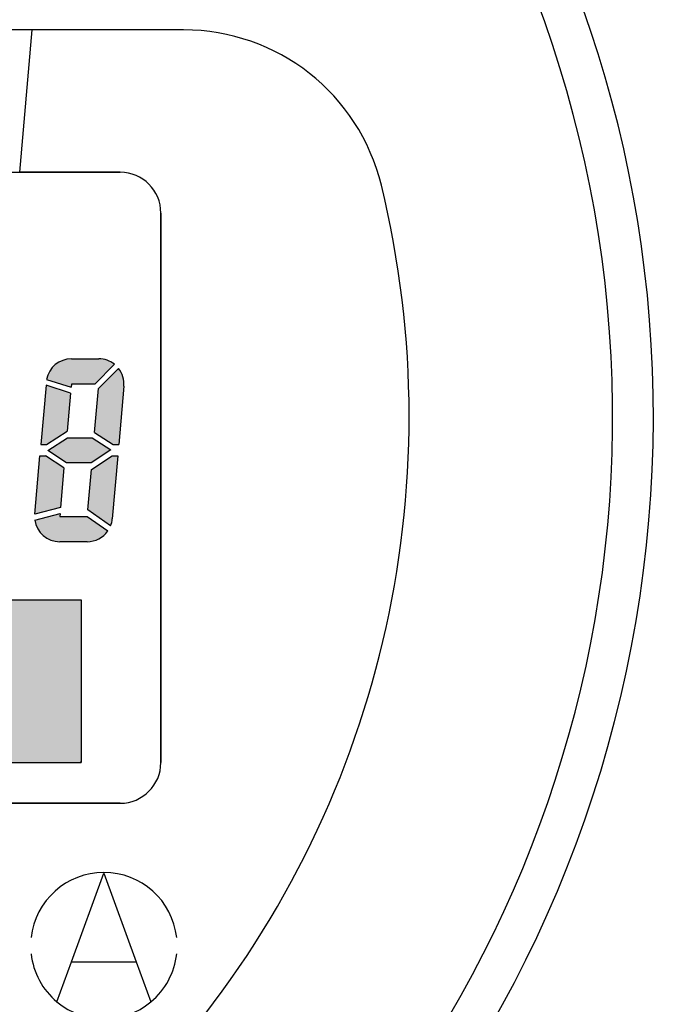
# Model space of a CAD drawing. Units: millimetres. Extents: x -169 to 138, y -272 to 131.
# Drawn here: x -99 to -78, y 71 to 103 of the extents above; entities that cross this region are included whole.
import ezdxf

# ---------------------------------------------------------------- set-up
doc = ezdxf.new("R2010")
doc.units = ezdxf.units.MM
doc.layers.add('1', color=7, linetype='Continuous')
doc.layers.add('21', color=7, linetype='Continuous')

msp = doc.modelspace()

# ---------------------------------------------------------------- hatches: boundary and pattern name
at = {"layer": '1', "linetype": 'Continuous'}
h = msp.add_hatch(color=2, dxfattribs=at)
edge = h.paths.add_edge_path()
edge.add_arc((-97.6676, 91.0925), 0.8337, 90, 169.37698)
edge.add_line((-98.487, 91.2462), (-97.6771, 90.983))
edge.add_line((-97.6771, 90.983), (-97.6676, 91.0925))
edge.add_line((-97.6676, 91.0925), (-96.8886, 91.0925))
edge.add_line((-96.8886, 91.0925), (-96.2359, 91.7452))
edge.add_arc((-96.7546, 91.0925), 0.8337, 51.52498, 90)
edge.add_line((-96.7546, 91.9262), (-97.6676, 91.9262))
h = msp.add_hatch(color=2, dxfattribs=at)
edge = h.paths.add_edge_path()
edge.add_line((-96.1019, 91.6112), (-96.7674, 90.9456))
edge.add_line((-96.7674, 90.9456), (-96.8955, 89.4814))
edge.add_line((-96.8955, 89.4814), (-96.2836, 89.084))
edge.add_line((-96.2836, 89.084), (-96.0934, 89.084))
edge.add_line((-96.0934, 89.084), (-95.9241, 91.0198))
edge.add_arc((-96.7546, 91.0925), 0.8337, 355, 398.47502)
for color, points in [(2, [(-97.6941, 90.7893), (-98.5078, 91.0537), (-98.6802, 89.084), (-98.49, 89.084), (-97.8043, 89.5293)]), (2, [(-96.3563, 88.9053), (-97.0148, 88.4777), (-97.8251, 88.4777), (-98.4504, 88.8838), (-97.7919, 89.3114), (-96.9816, 89.3114)]), (4, [(-97.9112, 88.3077), (-98.5231, 88.705), (-98.7133, 88.705), (-98.8826, 86.7701), (-98.0256, 86.9997)]), (2, [(-97.3425, 78.5379), (-104.0925, 78.5379), (-104.0925, 83.9379), (-97.3425, 83.9379)])]:
    msp.add_hatch(color=color, dxfattribs=at).paths.add_polyline_path(points)
h = msp.add_hatch(color=2, dxfattribs=at)
edge = h.paths.add_edge_path()
edge.add_line((-96.1266, 88.705), (-96.3087, 86.6239))
edge.add_arc((-97.1392, 86.6966), 0.8337, 338.13656, 355, ccw=False)
edge.add_line((-96.3654, 86.3861), (-97.1201, 86.9145))
edge.add_line((-97.1201, 86.9145), (-97.0024, 88.2598))
edge.add_line((-97.0024, 88.2598), (-96.3168, 88.705))
edge.add_line((-96.3168, 88.705), (-96.1266, 88.705))
h = msp.add_hatch(color=2, dxfattribs=at)
edge = h.paths.add_edge_path()
edge.add_arc((-97.1392, 86.6966), 0.8337, 270, 325, ccw=False)
edge.add_line((-97.1392, 85.8629), (-98.0522, 85.8629))
edge.add_arc((-98.0522, 86.6966), 0.8337, 188.35375, 270, ccw=False)
edge.add_line((-98.877, 86.5755), (-98.0432, 86.7989))
edge.add_line((-98.0432, 86.7989), (-98.0522, 86.6966))
edge.add_line((-98.0522, 86.6966), (-97.1392, 86.6966))
edge.add_line((-97.1392, 86.6966), (-96.4563, 86.2184))

# ---------------------------------------------------------------- linework, layer by layer
at = {"layer": '1', "color": 2, "linetype": 'Continuous'}
for p, q in [((-93.9424, 102.8379), (-143.7828, 102.8379)), ((-99.379, 98.1129), (-98.9656, 102.8379)), ((-96.0476, 98.1129), (-99.379, 98.1129)), ((-94.6976, 96.7629), (-94.6976, 78.5379)), ((-101.2097, 77.1879), (-96.0476, 77.1879)), ((-97.6611, 71.9229), (-96.5876, 74.8724)), ((-96.5876, 74.8724), (-95.5141, 71.9229)), ((-98.1438, 70.5968), (-97.6611, 71.9229)), ((-97.6611, 71.9229), (-95.5141, 71.9229)), ((-95.5141, 71.9229), (-95.0314, 70.5968))]:
    msp.add_line(p, q, dxfattribs=at)
at = {"layer": '1', "color": 4, "linetype": 'Continuous'}
for p, q in [((-97.6676, 91.9262), (-96.7546, 91.9262)), ((-96.2359, 91.7452), (-96.8886, 91.0925)), ((-96.2359, 91.7452), (-96.8886, 91.0925)), ((-96.2359, 91.7452), (-96.8886, 91.0925)), ((-96.2359, 91.7452), (-96.8886, 91.0925)), ((-96.2359, 91.7452), (-96.8886, 91.0925)), ((-96.1019, 91.6112), (-96.7674, 90.9456)), ((-98.487, 91.2462), (-97.6771, 90.983)), ((-98.5078, 91.0537), (-98.6802, 89.084)), ((-97.6941, 90.7893), (-98.5078, 91.0537)), ((-97.6941, 90.7893), (-97.8043, 89.5293)), ((-97.6941, 90.7893), (-97.8043, 89.5293)), ((-97.6941, 90.7893), (-97.8043, 89.5293)), ((-97.6676, 91.0925), (-97.6771, 90.983)), ((-96.8886, 91.0925), (-97.6676, 91.0925)), ((-96.8886, 91.0925), (-97.6676, 91.0925)), ((-96.8886, 91.0925), (-97.6676, 91.0925)), ((-96.8886, 91.0925), (-97.6676, 91.0925)), ((-96.8955, 89.4814), (-96.7674, 90.9456)), ((-95.9241, 91.0198), (-96.0934, 89.084)), ((-95.9241, 91.0198), (-96.0934, 89.084)), ((-98.49, 89.084), (-97.8043, 89.5293)), ((-98.49, 89.084), (-97.8043, 89.5293)), ((-96.8955, 89.4814), (-96.2836, 89.084)), ((-98.4504, 88.8838), (-97.7919, 89.3114)), ((-98.4504, 88.8838), (-97.7919, 89.3114)), ((-97.7919, 89.3114), (-96.9816, 89.3114)), ((-96.9816, 89.3114), (-96.3563, 88.9053)), ((-96.9816, 89.3114), (-96.3563, 88.9053)), ((-98.6802, 89.084), (-98.49, 89.084)), ((-97.8251, 88.4777), (-98.4504, 88.8838)), ((-97.8251, 88.4777), (-98.4504, 88.8838)), ((-96.3563, 88.9053), (-97.0148, 88.4777)), ((-96.3563, 88.9053), (-97.0148, 88.4777)), ((-96.3563, 88.9053), (-97.0148, 88.4777)), ((-96.3563, 88.9053), (-97.0148, 88.4777)), ((-96.2836, 89.084), (-96.0934, 89.084)), ((-96.2836, 89.084), (-96.0934, 89.084)), ((-98.8826, 86.7701), (-98.7133, 88.705)), ((-98.8826, 86.7701), (-98.7133, 88.705)), ((-98.7133, 88.705), (-98.5231, 88.705)), ((-98.7133, 88.705), (-98.5231, 88.705)), ((-97.9112, 88.3077), (-98.5231, 88.705)), ((-97.9112, 88.3077), (-98.5231, 88.705)), ((-97.0024, 88.2598), (-96.3168, 88.705)), ((-96.3168, 88.705), (-96.1266, 88.705)), ((-96.3168, 88.705), (-96.1266, 88.705)), ((-96.1266, 88.705), (-96.3087, 86.6239)), ((-97.9112, 88.3077), (-98.0256, 86.9997)), ((-97.9112, 88.3077), (-98.0256, 86.9997)), ((-97.0148, 88.4777), (-97.8251, 88.4777)), ((-97.0148, 88.4777), (-97.8251, 88.4777)), ((-97.0148, 88.4777), (-97.8251, 88.4777)), ((-97.1201, 86.9145), (-97.0024, 88.2598)), ((-98.0256, 86.9997), (-98.8826, 86.7701)), ((-98.0256, 86.9997), (-98.8826, 86.7701)), ((-96.3654, 86.3861), (-97.1201, 86.9145)), ((-98.877, 86.5755), (-98.0432, 86.7989)), ((-98.0432, 86.7989), (-98.0522, 86.6966)), ((-98.0522, 86.6966), (-97.1392, 86.6966)), ((-98.0522, 86.6966), (-97.1392, 86.6966)), ((-97.1392, 86.6966), (-96.4563, 86.2184)), ((-97.1392, 85.8629), (-98.0522, 85.8629)), ((-97.1392, 85.8629), (-98.0522, 85.8629)), ((-97.1392, 85.8629), (-98.0522, 85.8629)), ((-97.1392, 85.8629), (-98.0522, 85.8629))]:
    msp.add_line(p, q, dxfattribs=at)
at = {"layer": '1', "color": 2, "linetype": 'Continuous'}
for centre, radius, start, end in [((-118.8626, 90.0129), 40.5, 195.47961, 135.595), ((-118.8626, 90.0129), 39.15, 146.3108, 83.06809), ((-93.9424, 96.0879), 6.75, 13.70023, 90), ((-96.0476, 96.7629), 1.35, 0, 90), ((-118.8626, 90.0129), 32.4, 319.67978, 13.70023), ((-96.0476, 78.5379), 1.35, 270, 0), ((-96.5876, 72.4629), 2.4298, 6.37984, 173.62016), ((-96.5876, 72.4629), 2.4298, 186.37985, 230.17488), ((-96.5876, 72.4629), 2.4298, 309.82512, 353.62015), ((-96.5876, 72.4629), 2.4298, 230.17488, 309.82512)]:
    msp.add_arc(centre, radius, start, end, dxfattribs=at)
at = {"layer": '1', "color": 4, "linetype": 'Continuous'}
for centre, start, end in [((-97.6676, 91.0925), 90, 169.37698), ((-96.7546, 91.0925), 51.52498, 90), ((-96.7546, 91.0925), 355, 38.47502), ((-98.0522, 86.6966), 188.35375, 270), ((-98.0522, 86.6966), 188.35375, 270), ((-98.0522, 86.6966), 188.35375, 270), ((-97.1392, 86.6966), 338.13656, 355), ((-97.1392, 86.6966), 270, 325)]:
    msp.add_arc(centre, 0.8337, start, end, dxfattribs=at)
at = {"layer": '21', "color": 2, "linetype": 'Continuous'}
for p, q in [((-141.6776, 98.1129), (-96.0476, 98.1129)), ((-94.6976, 78.5379), (-94.6976, 96.7629)), ((-104.0925, 83.9379), (-97.3425, 83.9379)), ((-97.3425, 83.9379), (-97.3425, 78.5379)), ((-104.0925, 78.5379), (-97.3425, 78.5379)), ((-97.3721, 78.5379), (-97.3425, 78.5676)), ((-96.0476, 77.1879), (-141.6776, 77.1879))]:
    msp.add_line(p, q, dxfattribs=at)
for centre, start, end in [((-96.0476, 96.7629), 0, 90), ((-96.0476, 78.5379), 270, 0)]:
    msp.add_arc(centre, 1.35, start, end, dxfattribs=at)

doc.saveas('drawing.dxf')
